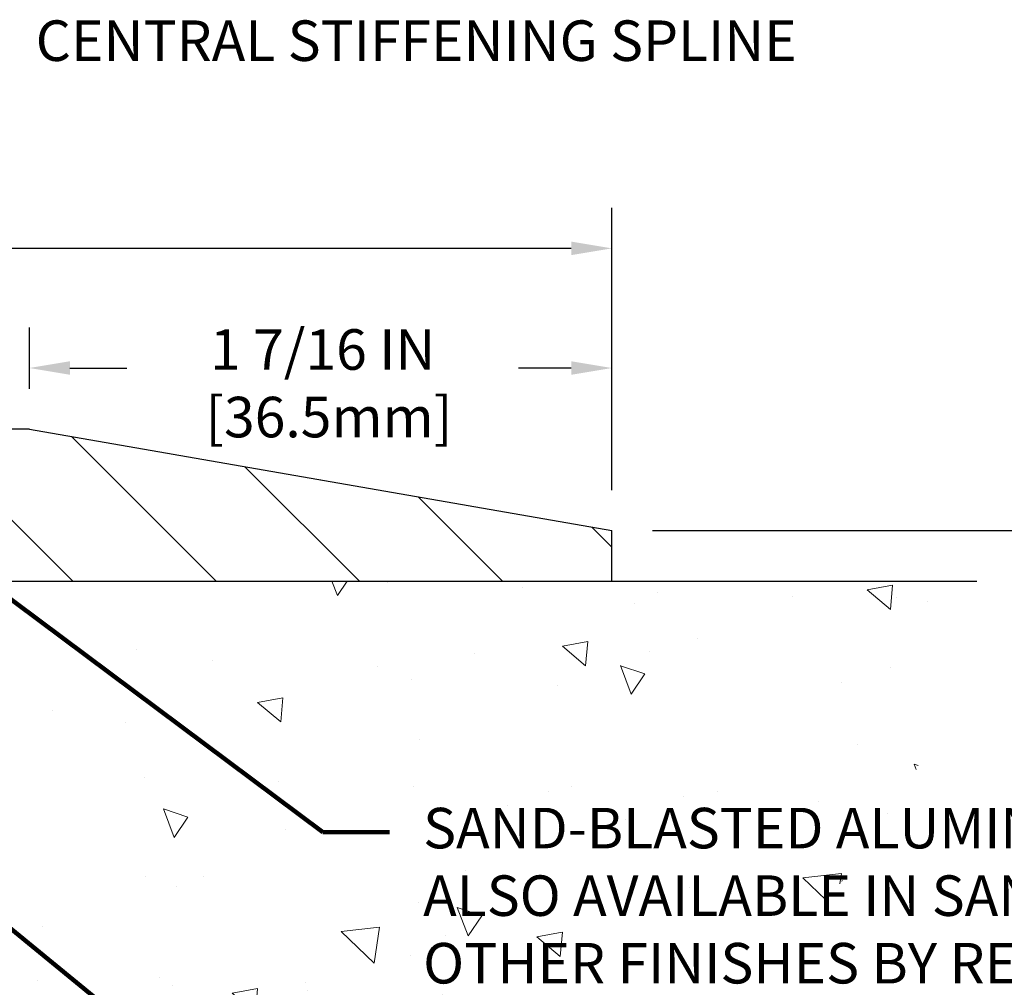
# Model space of a CAD drawing. Extents: x 41 to 3254, y 26 to 1977.
# Drawn here: x 52 to 54, y 35 to 37 of the extents above; entities that cross this region are included whole.
import ezdxf

# ---------------------------------------------------------------- set-up
doc = ezdxf.new("R2010")
doc.units = 0
doc.header["$LTSCALE"] = 5
doc.header["$MEASUREMENT"] = 0
doc.linetypes.add('PHANTOMX2', pattern=[5, 2.5, -0.5, 0.5, -0.5, 0.5, -0.5])
doc.layers.get('DEFPOINTS').update_dxf_attribs({"linetype": 'CONTINUOUS'})
for name, color, linetype, lineweight in [('CONCRETE - H', 130, 'CONTINUOUS', 9), ('CONCRETE - L', 132, 'PHANTOMX2', 30), ('COVER PLATE - H', 251, 'CONTINUOUS', 13), ('COVER PLATE - L', 7, 'CONTINUOUS', 25), ('DIMS', 50, 'CONTINUOUS', 25), ('TEXT - 4', 241, 'CONTINUOUS', 25)]:
    doc.layers.add(name, color=color, linetype=linetype, lineweight=lineweight)
doc.styles.add('ROMANS', font='romans', dxfattribs={"width": 0.9})
doc.dimstyles.new('Copy of STANDARD', dxfattribs={"dimtxt": 2, "dimasz": 2, "dimexe": 1, "dimexo": 1, "dimgap": 1, "dimtad": 0, "dimzin": 0, "dimdsep": 46, "dimtxsty": 'Standard', "dimcen": 0.09, "dimclrd": 256, "dimclre": 256, "dimclrt": 256, "dimadec": 1, "dimazin": 0, "dimtfac": 1, "dimtofl": 0, "dimtmove": 0, "dimatfit": 3, "dimfxl": 1, "dimtolj": 1, "dimtzin": 0, "dimlwd": -1, "dimlwe": -1, "dimarcsym": 0})
doc.dimstyles.get("Standard").update_dxf_attribs({"dimtxt": 0.18, "dimasz": 0.18, "dimexe": 0.18, "dimexo": 0.0625, "dimgap": 0.09, "dimtad": 0, "dimtih": 1, "dimtoh": 1, "dimdec": 4, "dimzin": 0, "dimdsep": 46, "dimtxsty": 'Standard', "dimcen": 0.09, "dimadec": 0, "dimazin": 0, "dimtfac": 1, "dimtdec": 4, "dimtofl": 0, "dimtmove": 0, "dimatfit": 3, "dimfxl": 1, "dimtolj": 1, "dimtzin": 0, "dimarcsym": 0})

# ---------------------------------------------------------------- blocks, each defined once
blk = doc.blocks.new('*D11')
at = {"layer": 'DEFPOINTS', "color": 0, "transparency": 16777216}
for p in [(47.0160746913445, 36.53221594518024), (47.0160746913445, 35.83597879730679), (53.0160746913445, 35.83597879730679)]:
    blk.add_point(p, dxfattribs=at)
at = {"layer": 'DIMS', "transparency": 16777216}
for p, q in [((47.0160746913445, 35.93597879730679), (47.0160746913445, 36.63221594518024)), ((53.0160746913445, 35.93597879730679), (53.0160746913445, 36.63221594518024)), ((47.1160746913445, 36.53221594518024), (49.51607469126834, 36.53221594518024)), ((52.9160746913445, 36.53221594518024), (50.51607469142066, 36.53221594518024))]:
    blk.add_line(p, q, dxfattribs=at)
for points in [[(47.1160746913445, 36.54888261184691), (47.1160746913445, 36.51554927851357), (47.0160746913445, 36.53221594518024)], [(52.9160746913445, 36.54888261184691), (52.9160746913445, 36.51554927851357), (53.0160746913445, 36.53221594518024)]]:
    blk.add_solid(points, dxfattribs=at)
at = {"layer": 'DIMS', "transparency": 16777216, "insert": (50.0160746913445, 36.53221594518024), "char_height": 0.1, "attachment_point": 5, "rotation": 0.0009999999999999998}
blk.add_mtext('\\A1;6 IN\\P [152.4mm]', dxfattribs=at)
blk = doc.blocks.new('*D12')
at = {"layer": 'DEFPOINTS', "color": 0, "transparency": 16777216}
for p in [(51.57856453156334, 36.23700283188984), (51.57856453156334, 36.08597879730678), (53.0160746913445, 35.83597879730679)]:
    blk.add_point(p, dxfattribs=at)
at = {"layer": 'DIMS', "transparency": 16777216}
for p, q in [((51.57856453156334, 36.18597879730678), (51.57856453156334, 36.33700283188984)), ((53.0160746913445, 35.93597879730679), (53.0160746913445, 36.33700283188984)), ((51.67856453156335, 36.23700283188984), (51.81920214274557, 36.23700283188984)), ((52.9160746913445, 36.23700283188984), (52.78586880955947, 36.23700283188984))]:
    blk.add_line(p, q, dxfattribs=at)
for points in [[(51.67856453156335, 36.2536694985565), (51.67856453156335, 36.22033616522317), (51.57856453156334, 36.23700283188984)], [(52.9160746913445, 36.2536694985565), (52.9160746913445, 36.22033616522317), (53.0160746913445, 36.23700283188984)]]:
    blk.add_solid(points, dxfattribs=at)
at = {"layer": 'DIMS', "transparency": 16777216, "insert": (52.30253613431383, 36.19929296692781), "char_height": 0.1, "attachment_point": 5, "rotation": 0.0009999999999999998}
blk.add_mtext('\\A1;1 7/16 IN\\P [36.5mm]', dxfattribs=at)
blk = doc.blocks.new('*D13')
at = {"layer": 'DEFPOINTS', "color": 0, "transparency": 16777216}
for p in [(53.0160746913445, 35.83597879730679), (53.91687473590019, 35.71097879730406), (54.21151055723963, 35.71097879730406)]:
    blk.add_point(p, dxfattribs=at)
at = {"layer": 'DIMS', "transparency": 16777216}
for p, q in [((54.21151055723963, 35.93597879730679), (54.21151055723963, 36.03597879730679)), ((53.1160746913445, 35.83597879730679), (54.31151055723964, 35.83597879730679)), ((54.0168747359002, 35.71097879730406), (54.31151055723964, 35.71097879730406)), ((54.21151055723963, 35.61097879730406), (54.21151055723963, 35.51097879730406)), ((54.31151055723964, 35.51097879730406), (54.21151055723963, 35.51097879730406))]:
    blk.add_line(p, q, dxfattribs=at)
for points in [[(54.19484389057297, 35.93597879730679), (54.2281772239063, 35.93597879730679), (54.21151055723963, 35.83597879730679)], [(54.19484389057297, 35.61097879730406), (54.2281772239063, 35.61097879730406), (54.21151055723963, 35.71097879730406)]]:
    blk.add_solid(points, dxfattribs=at)
at = {"layer": 'DIMS', "transparency": 16777216, "insert": (54.72817722390629, 35.51097879730407), "char_height": 0.1, "attachment_point": 5, "rotation": 0.0009999999999999998}
blk.add_mtext('\\A1;1/8 IN^J [3.2mm]', dxfattribs=at)

msp = doc.modelspace()

# ---------------------------------------------------------------- hatches: boundary and pattern name
at = {"layer": 'CONCRETE - H'}
h = msp.add_hatch(dxfattribs=at)
h.set_pattern_fill('AR-CONC', color=256, scale=0.1, angle=90, style=0)
h.set_pattern_definition([(140, (0.2949373451753559, 0.3841327386770175), (0.06275213498259516, 0.7172601826007535), [0.07500000000000001, -0.8250000000000001]), (85.00000000000001, (0.2949373451753559, 0.3841327386770175), (-0.7521921337000119, -0.138751333613), [0.06, -0.66]), (190.45144446, (0.3001666891753559, 0.4439044196770175), (-0.6894399909686295, 0.578508846727112), [0.063740192, -0.701142112]), (136.1842, (0.09493734517535585, 0.3841327386770175), (0.1655192807930766, 1.067241330671572), [0.1125, -1.237499999999999]), (186.63563549, (0.1087306521753559, 0.4730694836770175), (-0.9741186007745504, 0.9346619456742286), [0.09561034200000001, -1.05171376]), (81.18416399000002, (0.09493734517535585, 0.3841327386770175), (-0.9741186002699901, 0.9346619450547733), [0.09000000000000001, -0.990000001]), (111, (0.1449373451753558, 0.4841327386770175), (0.4026188906653389, 0.5969070521184617), [0.07500000000000001, -0.8250000000000001]), (56.00000000000004, (0.1449373451753558, 0.4841327386770175), (-0.7251500450468531, 0.2433153319215818), [0.06, -0.66]), (161.45144474, (0.1784889191753559, 0.5338749926770174), (-0.3225311528063538, 0.8402223767299711), [0.06374018999999997, -0.7011421119999997]), (127.5, (0.2949373451753559, 0.3841327386770175), (-0.3328938538313115, 0.01215985531729069), [0, -0.652, 0, -0.67, 0, -0.6625000000000001]), (97.49999999999997, (0.2949373451753559, 0.3841327386770175), (-0.3944117118823602, 0.2630695374421486), [0, -0.382, 0, -0.637, 0, -0.2525]), (57.49999999999999, (0.2949373451753559, 0.1611327386770175), (0.02255487173437979, 0.533822436172409), [0, -0.2499999999999999, 0, -0.7799999999999997, 0, -1.034999999999999]), (47.5, (0.2949373451753559, 0.06113273867701746), (-0.1001049823323177, 0.5831861693423862), [0, -0.325, 0, -0.518, 0, -0.735])])
h.paths.add_polyline_path([(53.05555569513351, 34.56764639178376, 0.2535992486690934), (53.9168747359019, 35.71097879730679), (51.10982469134484, 35.71097879730679, 0.4142135623730951), (51.01607469134484, 35.61722879730679), (51.01607469134484, 31.35425213511783, 0.352229814385914), (52.12998018230557, 32.89144725012013, -0.3111847528433392)])
h.paths.add_polyline_path([(52.525386072303, 34.68390681582463), (56.23538607230299, 34.68390681582463), (56.23538607230299, 35.17676395868177), (52.525386072303, 35.17676395868177)], flags=9)
h.paths.add_polyline_path([(52.5072317075784, 33.99705316205399), (54.96151742186411, 33.99705316205399), (54.96151742186411, 34.31371982872065), (52.5072317075784, 34.31371982872065)], flags=9)
at = {"layer": 'COVER PLATE - H'}
h = msp.add_hatch(dxfattribs=at)
h.set_pattern_fill('ANSI31', color=252, scale=2, angle=90, style=0)
h.set_pattern_definition([(135, (713.3516025734405, -13218.81979788325), (-0.1767766952966369, -0.1767766952966368), [])])
h.paths.add_polyline_path([(50.28102477624266, 36.08597879730767), (50.25607469030972, 36.05727700669247), (50.25607469134357, 36.057271164138), (50.14107469134495, 35.92497879730763), (50.14107469134609, 35.71097879730679), (53.0160746913445, 35.71097879730679), (53.0160746913445, 35.83597879730679), (51.57856453156334, 36.08597879730678)])

# ---------------------------------------------------------------- linework, layer by layer
at = {"layer": 'CONCRETE - L'}
msp.add_line((51.10982469134484, 35.71097879730679), (53.91687473590031, 35.71097879730679), dxfattribs=at)
at = {"layer": 'COVER PLATE - L'}
for p, q in [((51.57856453156334, 36.08597879730678), (50.28102477624189, 36.08597879730678)), ((51.57856453156334, 36.08597879730678), (53.0160746913445, 35.83597879730679)), ((53.0160746913445, 35.71097879730679), (53.0160746913445, 35.83597879730679)), ((50.14107469134609, 35.71097879730679), (53.0160746913445, 35.71097879730679))]:
    msp.add_line(p, q, dxfattribs=at)

# ---------------------------------------------------------------- texts
at = {"layer": 'TEXT - 4', "char_height": 0.1, "attachment_point": 1, "style": 'ROMANS'}
for s, insert in [('CENTRAL STIFFENING SPLINE', (51.59415825667048, 37.09461251543194)), ('SAND-BLASTED ALUMINUM COVERPLATE\\PALSO AVAILABLE IN SAND-BLASTED STAINLESS STEEL\\POTHER FINISHES BY REQUEST \\P   ', (52.550386072303, 35.15176395868177))]:
    msp.add_mtext(s, dxfattribs=dict(at, insert=insert))

# ---------------------------------------------------------------- dimensions: what is measured, and where the dimension line sits
at = {"layer": 'DIMS'}
dim = msp.add_linear_dim(base=(47.0160746913445, 36.53221594518024), p1=(53.0160746913445, 35.83597879730679), p2=(47.0160746913445, 35.83597879730679), angle=180, text='<>\\P[]', dimstyle='Copy of STANDARD', override={"dimtxt": 0.1, "dimasz": 0.1, "dimexe": 0.1, "dimexo": 0.1, "dimgap": 0.1, "dimdec": 4, "dimlunit": 5, "dimpost": ' IN', "dimfrac": 2}, dxfattribs=at)
dim.commit()
dim.dimension.update_dxf_attribs({"geometry": '*D11', "text_midpoint": (50.0160746913445, 36.53221594518024), "text_rotation": 0.001})
for base, p2, angle, text, picture, middle in [((51.57856453156334, 36.23700283188984), (51.57856453156334, 36.08597879730678), 180, '<>\\P[]', '*D12', (52.30253613431383, 36.19929296692781)), ((54.21151055723963, 35.71097879730406), (53.91687473590019, 35.71097879730406), 90, '<>^J[]', '*D13', (54.31943110075665, 35.57145956225427))]:
    dim = msp.add_linear_dim(base=base, p1=(53.0160746913445, 35.83597879730679), p2=p2, angle=angle, text=text, dimstyle='Copy of STANDARD', override={"dimtxt": 0.1, "dimasz": 0.1, "dimexe": 0.1, "dimexo": 0.1, "dimgap": 0.1, "dimdec": 4, "dimlunit": 5, "dimpost": ' IN', "dimtmove": 1, "dimfrac": 2}, dxfattribs=at)
    dim.commit()
    dim.dimension.update_dxf_attribs({"geometry": picture, "text_midpoint": middle, "dimtype": 160, "text_rotation": 0.001})

# ---------------------------------------------------------------- leaders
at = {"layer": 'TEXT - 4'}
for points in [[(51.39131002636326, 35.77182846759153), (52.30248535162367, 35.09193753358353), (52.46776844638011, 35.09212784134628)], [(50.92846498589388, 35.34730162452091), (52.30248535162367, 34.22427762191573), (52.46776844638011, 34.22446792967848)]]:
    msp.add_leader(points, dimstyle='Standard', override={"dimtxt": 0.7, "dimasz": 0.1, "dimexe": 0.5, "dimexo": 0.5, "dimtih": 0, "dimtoh": 0, "dimtxsty": 'ROMANS', "dimdle": 0.05, "dimclrd": 256, "dimclre": 256, "dimclrt": 256, "dimtfac": 0.3, "dimlwd": 65535, "dimlwe": 65535}, dxfattribs=at)

doc.saveas('drawing.dxf')
